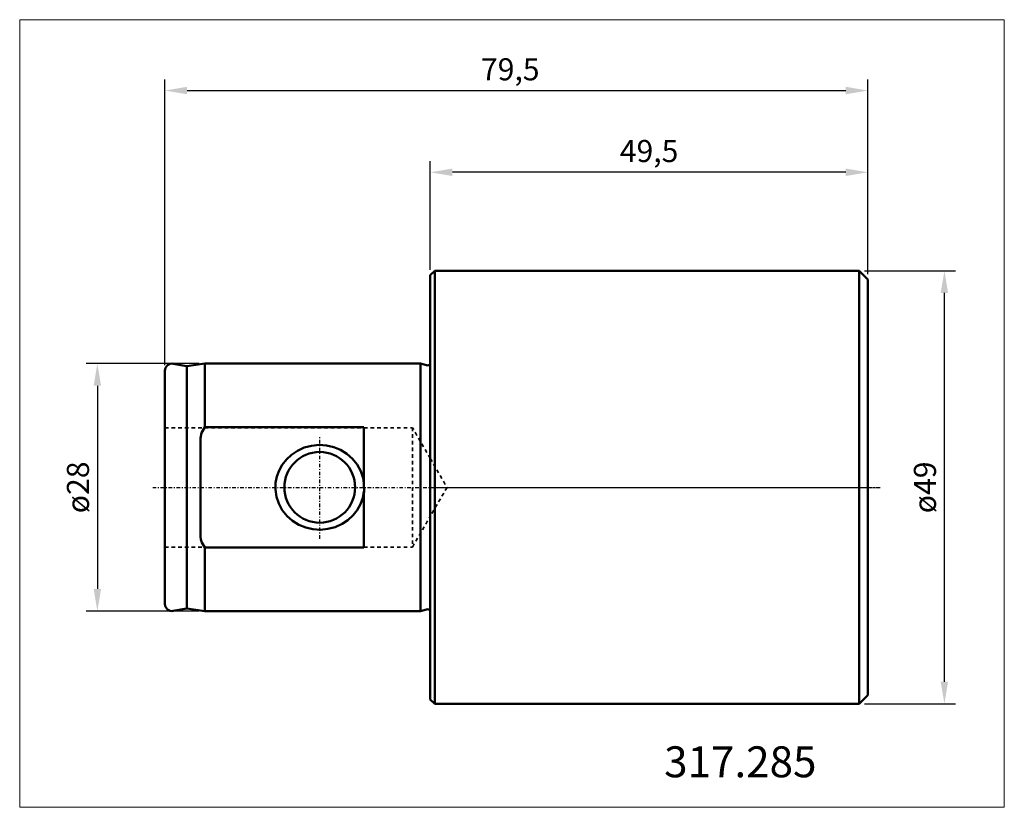
# Model space of a CAD drawing. Extents: x -46 to 65, y -36 to 53.
import ezdxf

# ---------------------------------------------------------------- set-up
doc = ezdxf.new("R2010")
doc.units = 0
doc.header["$MEASUREMENT"] = 0
doc.linetypes.add('DASH', pattern=[0.75, 0.4, -0.35])
doc.linetypes.add('LONGDASH_DASH', pattern=[0.85, 0.4, -0.2, 0.05, -0.2])
for name, color, linetype, lineweight in [('1', 4, 'Continuous', 50), ('2', 7, 'Continuous', 25), ('3', 1, 'DASH', 35), ('4', 2, 'LONGDASH_DASH', 25), ('INFTOTAL', 9, 'Continuous', 18), ('NOCUT', 7, 'Continuous', 25), ('SK1', 4, 'Continuous', 50), ('SK2', 7, 'Continuous', 25), ('SK3', 1, 'DASH', 35), ('SK4', 2, 'LONGDASH_DASH', 25)]:
    doc.layers.add(name, color=color, linetype=linetype, lineweight=lineweight)
doc.layers.add('SK6', color=5, linetype='Continuous')
doc.styles.add('BMG_Text', font='monos.ttf', dxfattribs={"height": 3.5})
doc.dimstyles.new('ISO-25', dxfattribs={"dimtxt": 2.5, "dimasz": 2.5, "dimexe": 1.25, "dimexo": 0.625, "dimtad": 1, "dimtxsty": 'Standard', "dimcen": 2.5, "dimadec": 0, "dimazin": 0, "dimtfac": 1, "dimtmove": 0, "dimatfit": 3, "dimfxl": 1, "dimarcsym": 0})

# ---------------------------------------------------------------- blocks, each defined once
blk = doc.blocks.new('*D0')
at = {"layer": '2', "color": 0, "lineweight": -2}
for p, q in [((0, 24.62), (0, 36.9)), ((49.5, 24.12), (49.5, 36.9)), ((47, 35.65), (2.5, 35.65))]:
    blk.add_line(p, q, dxfattribs=at)
at = {"layer": '2', "color": 0}
for points in [[(2.5, 36.07), (2.5, 35.23), (0, 35.65)], [(47, 35.23), (47, 36.07), (49.5, 35.65)]]:
    blk.add_solid(points, dxfattribs=at)
at = {"layer": 'Defpoints', "color": 0}
for p in [(0, 35.65), (0, 24), (49.5, 23.5)]:
    blk.add_point(p, dxfattribs=at)
at = {"layer": '2', "color": 0, "insert": (24.75, 37.73), "char_height": 2.5, "attachment_point": 5}
blk.add_mtext('49,5', dxfattribs=at)
blk = doc.blocks.new('*D1')
at = {"layer": 'Defpoints', "color": 0}
for p in [(49.5, 44.9), (49.5, 23.5), (-30, 13.2)]:
    blk.add_point(p, dxfattribs=at)
at = {"layer": 'SK2', "color": 0, "lineweight": -2}
for p, q in [((-30, 13.82), (-30, 46.15)), ((49.5, 24.12), (49.5, 46.15)), ((-27.5, 44.9), (47, 44.9))]:
    blk.add_line(p, q, dxfattribs=at)
at = {"layer": 'SK2', "color": 0}
for points in [[(-27.5, 45.32), (-27.5, 44.48), (-30, 44.9)], [(47, 44.48), (47, 45.32), (49.5, 44.9)]]:
    blk.add_solid(points, dxfattribs=at)
at = {"layer": 'SK2', "color": 0, "insert": (9.05, 46.98), "char_height": 2.5, "attachment_point": 5}
blk.add_mtext('79,5', dxfattribs=at)
blk = doc.blocks.new('*D2')
at = {"layer": 'Defpoints', "color": 0}
for p in [(48.5, 24.5), (58.15, 24.5), (48.5, -24.5)]:
    blk.add_point(p, dxfattribs=at)
at = {"layer": 'SK2', "color": 0, "lineweight": -2}
for p, q in [((49.12, 24.5), (59.4, 24.5)), ((58.15, -22), (58.15, 22)), ((49.12, -24.5), (59.4, -24.5))]:
    blk.add_line(p, q, dxfattribs=at)
at = {"layer": 'SK2', "color": 0}
for points in [[(58.57, 22), (57.73, 22), (58.15, 24.5)], [(57.73, -22), (58.57, -22), (58.15, -24.5)]]:
    blk.add_solid(points, dxfattribs=at)
at = {"layer": 'SK2', "color": 0, "insert": (56.27, 0), "char_height": 2.5, "attachment_point": 5, "rotation": 90}
blk.add_mtext('ø49', dxfattribs=at)
blk = doc.blocks.new('*D3')
at = {"layer": 'Defpoints', "color": 0}
for p in [(-25.5, 14), (-37.65, -14), (-25.5, -14)]:
    blk.add_point(p, dxfattribs=at)
at = {"layer": 'SK2', "color": 0, "lineweight": -2}
for p, q in [((-26.12, 14), (-38.9, 14)), ((-37.65, 11.5), (-37.65, -11.5)), ((-26.12, -14), (-38.9, -14))]:
    blk.add_line(p, q, dxfattribs=at)
at = {"layer": 'SK2', "color": 0}
for points in [[(-37.23, 11.5), (-38.07, 11.5), (-37.65, 14)], [(-38.07, -11.5), (-37.23, -11.5), (-37.65, -14)]]:
    blk.add_solid(points, dxfattribs=at)
at = {"layer": 'SK2', "color": 0, "insert": (-39.52, 0), "char_height": 2.5, "attachment_point": 5, "rotation": 90}
blk.add_mtext('ø28', dxfattribs=at)

msp = doc.modelspace()

# ---------------------------------------------------------------- linework, layer by layer
at = {"layer": '1'}
for p, q in [((0.5, 24.5), (0, 24)), ((48.5, 24.5), (0.5, 24.5)), ((0.5, -24.5), (0.5, 24.5)), ((49.5, 23.5), (48.5, 24.5)), ((48.5, -24.5), (48.5, 24.5)), ((0, -24), (0, 24)), ((49.5, 23.5), (49.5, -23.5)), ((0, -24), (0.5, -24.5)), ((48.5, -24.5), (49.5, -23.5)), ((0.5, -24.5), (48.5, -24.5))]:
    msp.add_line(p, q, dxfattribs=at)
at = {"layer": '3'}
for p, q in [((0, 3.286), (1.897, 0)), ((1.897, 0), (0, -3.286))]:
    msp.add_line(p, q, dxfattribs=at)
at = {"layer": '4'}
msp.add_line((0, 0), (50.877, 0), dxfattribs=at)
at = {"layer": 'INFTOTAL'}
msp.add_lwpolyline([(-46.433, 52.917), (-46.433, -36.204), (64.925, -36.204), (64.925, 52.917)], close=True, dxfattribs=at)
at = {"layer": 'NOCUT'}
for p, q in [((0.5, 24.5), (0, 24)), ((48.5, 24.5), (0.5, 24.5)), ((49.5, 23.5), (48.5, 24.5)), ((0, 24), (0, 0)), ((49.5, 0), (49.5, 23.5)), ((0, 0), (49.5, 0))]:
    msp.add_line(p, q, dxfattribs=at)
at = {"layer": 'SK1'}
for p, q in [((-27.52, 13.716), (-29.061, 13.988)), ((-25.5, 14), (-27.52, 13.716)), ((-27.52, -13.716), (-27.52, 13.716)), ((-25.5, 6.796), (-25.5, 14)), ((-1.112, 14), (-25.5, 14)), ((-25.5, 6.796), (-25.5, 14)), ((-1.112, -14), (-1.112, 14)), ((-1.112, 14), (-0.429, 13.817)), ((0, 13.9), (0, -13.9)), ((-30, 13.2), (-30, -13.2)), ((-25.5, 6.796), (-25.876, 6.168)), ((-7.5, 6.796), (-25.5, 6.796)), ((-7.5, 6.796), (-7.5, 0.604)), ((-25.876, 6.168), (-25.998, 5.555)), ((-25.998, 5.555), (-25.998, -5.555)), ((-15.013, 4.149), (-14.254, 4.492)), ((-14.254, 4.492), (-13.423, 4.711)), ((-13.423, 4.711), (-12.565, 4.793)), ((-12.565, 4.793), (-11.727, 4.736)), ((-11.727, 4.736), (-10.91, 4.547)), ((-10.91, 4.547), (-10.141, 4.231)), ((-16.269, 3.167), (-15.705, 3.69)), ((-15.705, 3.69), (-15.013, 4.149)), ((-10.141, 4.231), (-9.436, 3.798)), ((-9.436, 3.798), (-8.798, 3.238)), ((-17.099, 1.923), (-16.744, 2.562)), ((-16.744, 2.562), (-16.269, 3.167)), ((-8.798, 3.238), (-8.266, 2.577)), ((-8.266, 2.577), (-7.864, 1.841)), ((-17.493, 0.498), (-17.352, 1.235)), ((-17.352, 1.235), (-17.099, 1.923)), ((-7.864, 1.841), (-7.599, 1.041)), ((-17.514, -0.253), (-17.493, 0.498)), ((-7.599, 1.041), (-7.5, 0.44)), ((-7.5, 0.604), (-7.488, -0.506)), ((-7.5, 0.604), (-7.5, 0.44)), ((-17.396, -1.06), (-17.514, -0.253)), ((-17.14, -1.832), (-17.396, -1.06)), ((-7.5, -0.44), (-7.636, -1.189)), ((-7.5, -0.44), (-7.5, -0.604)), ((-7.488, -0.506), (-7.5, -0.604)), ((-7.5, -0.604), (-7.5, -6.796)), ((-16.731, -2.581), (-17.14, -1.832)), ((-7.892, -1.904), (-8.257, -2.563)), ((-7.636, -1.189), (-7.892, -1.904)), ((-16.198, -3.243), (-16.731, -2.581)), ((-15.568, -3.794), (-16.198, -3.243)), ((-8.72, -3.156), (-9.307, -3.699)), ((-8.257, -2.563), (-8.72, -3.156)), ((-14.854, -4.234), (-15.568, -3.794)), ((-14.087, -4.547), (-14.854, -4.234)), ((-9.974, -4.143), (-10.75, -4.492)), ((-9.307, -3.699), (-9.974, -4.143)), ((-25.998, -5.555), (-25.959, -5.901)), ((-13.277, -4.735), (-14.087, -4.547)), ((-12.426, -4.792), (-13.277, -4.735)), ((-11.577, -4.712), (-12.426, -4.792)), ((-10.75, -4.492), (-11.577, -4.712)), ((-25.959, -5.901), (-25.842, -6.248)), ((-25.842, -6.248), (-25.5, -6.796)), ((-25.5, -14), (-25.5, -6.796)), ((-25.5, -6.796), (-7.5, -6.796)), ((-25.5, -14), (-25.5, -6.796)), ((-29.061, -13.988), (-27.52, -13.716)), ((-27.52, -13.716), (-25.5, -14)), ((-25.5, -14), (-1.112, -14)), ((-0.429, -13.817), (-1.112, -14))]:
    msp.add_line(p, q, dxfattribs=at)
msp.add_circle((-12.5, 0), 4, dxfattribs=at)
for centre, radius, start, end in [((-29.2, 13.2), 0.8, 80.00012, 180), ((-0.3, 14.3), 0.5, 254.99976, 306.8699), ((-29.2, -13.2), 0.8, 180, 279.99988), ((-0.3, -14.3), 0.5, 53.1301, 104.99991)]:
    msp.add_arc(centre, radius, start, end, dxfattribs=at)
at = {"layer": 'SK3'}
for p, q in [((-30, 6.75), (-2, 6.75)), ((0, 3.286), (-2, 6.75)), ((-2, 6.75), (-2, -6.75)), ((-2, -6.75), (0, -3.286)), ((-30, -6.75), (-2, -6.75))]:
    msp.add_line(p, q, dxfattribs=at)
at = {"layer": 'SK4'}
for p, q in [((-12.5, -5.826), (-12.5, 5.826)), ((-31.393, 0), (50.877, 0))]:
    msp.add_line(p, q, dxfattribs=at)

# ---------------------------------------------------------------- texts
at = {"layer": 'SK6', "style": 'BMG_Text'}
msp.add_text('317.285', height=3.5, dxfattribs=at).set_placement((26.453, -32.805))

# ---------------------------------------------------------------- dimensions: what is measured, and where the dimension line sits
at = {"layer": '2'}
dim = msp.add_linear_dim(base=(0, 35.65), p1=(49.5, 23.5), p2=(0, 24), dimstyle='ISO-25', dxfattribs=at)
dim.commit()
dim.dimension.update_dxf_attribs({"geometry": '*D0', "text_midpoint": (24.75, 37.733)})
at = {"layer": 'SK2'}
dim = msp.add_linear_dim(base=(49.5, 44.9), p1=(-30, 13.2), p2=(49.5, 23.5), dimstyle='ISO-25', dxfattribs=at)
dim.commit()
dim.dimension.update_dxf_attribs({"geometry": '*D1', "text_midpoint": (9.05, 44.9), "dimtype": 160})
for base, p1, p2, text, picture, middle in [((58.15, 24.5), (48.5, -24.5), (48.5, 24.5), 'ø49', '*D2', (56.275, 0)), ((-37.65, -14), (-25.5, 14), (-25.5, -14), 'ø28', '*D3', (-39.525, 0))]:
    dim = msp.add_linear_dim(base=base, p1=p1, p2=p2, angle=90, text=text, dimstyle='ISO-25', dxfattribs=at)
    dim.commit()
    dim.dimension.update_dxf_attribs({"geometry": picture, "text_midpoint": middle})

doc.saveas('drawing.dxf')
